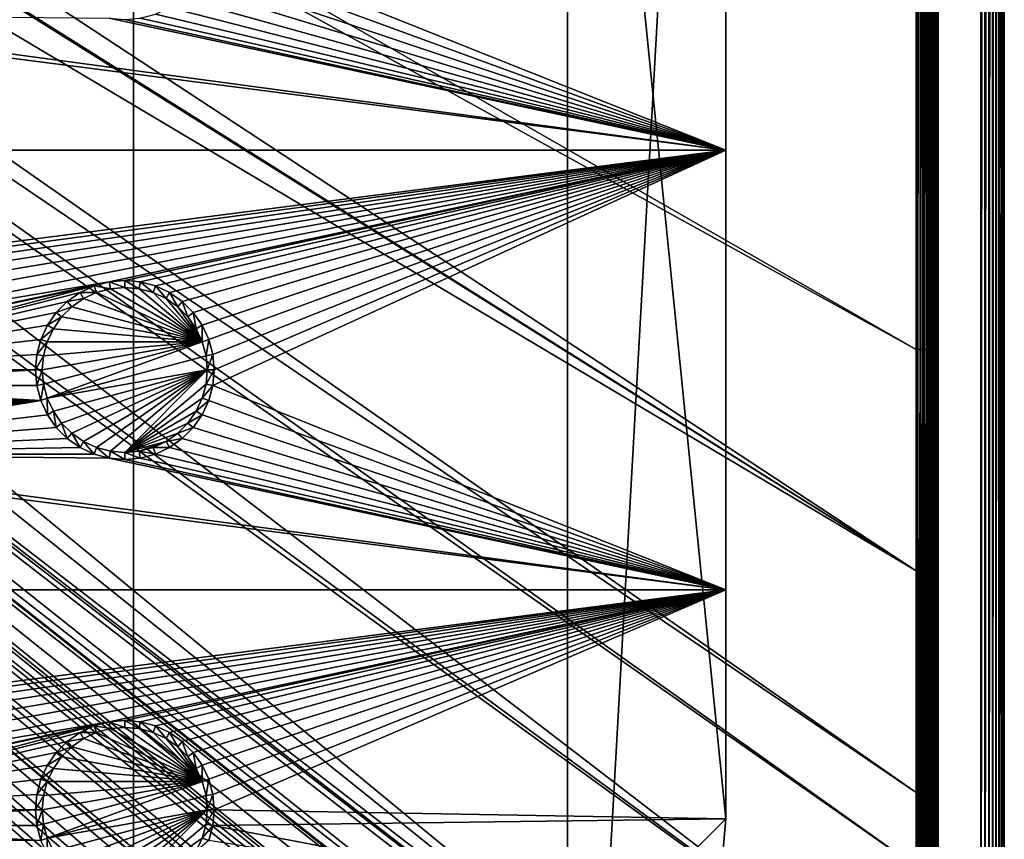
# Model space of a CAD drawing. Extents: x -150 to 150, y -570 to 0.
# Drawn here: x 116 to 150, y -542 to -514 of the extents above; entities that cross this region are included whole.
import ezdxf

# ---------------------------------------------------------------- set-up
doc = ezdxf.new("R2010")
doc.units = 0
for name, color, linetype in [('L2', 7, 'CONTINUOUS'), ('L3', 7, 'CONTINUOUS'), ('L5', 7, 'CONTINUOUS')]:
    doc.layers.add(name, color=color, linetype=linetype)

msp = doc.modelspace()

# ---------------------------------------------------------------- linework, layer by layer
at = {"layer": 'L2', "color": 250}
for points in [[(135.1, -332.9013, -61.37), (135.1, -568.0987, -61.37), (-135.1, -332.9013, -61.37)], [(-135.1, -332.9013, -61.37), (135.1, -568.0987, -61.37), (-135.1, -568.0987, -61.37)], [(135.1, -568.0987, -61.37), (135.1, -332.9013, -61.37), (147.5987, -345.4, -61.37)], [(147.5987, -345.4, -61.37), (147.5987, -555.6, -61.37), (135.1, -568.0987, -61.37)], [(147.6223, -345.4, -61.36813), (147.6223, -555.6, -61.36813), (147.5987, -555.6, -61.37)], [(147.6223, -345.4, -61.36813), (147.5987, -555.6, -61.37), (147.5987, -345.4, -61.37)], [(147.6453, -345.4, -61.36258), (147.6453, -555.6, -61.36258), (147.6223, -555.6, -61.36813)], [(147.6453, -345.4, -61.36258), (147.6223, -555.6, -61.36813), (147.6223, -345.4, -61.36813)], [(147.6671, -345.4, -61.35347), (147.6671, -555.6, -61.35347), (147.6453, -555.6, -61.36258)], [(147.6671, -345.4, -61.35347), (147.6453, -555.6, -61.36258), (147.6453, -345.4, -61.36258)], [(147.6873, -345.4, -61.34104), (147.6873, -555.6, -61.34104), (147.6671, -555.6, -61.35347)], [(147.6873, -345.4, -61.34104), (147.6671, -555.6, -61.35347), (147.6671, -345.4, -61.35347)], [(147.7052, -345.4, -61.3256), (147.7052, -555.6, -61.3256), (147.6873, -555.6, -61.34104)], [(147.7052, -345.4, -61.3256), (147.6873, -555.6, -61.34104), (147.6873, -345.4, -61.34104)], [(147.7205, -345.4, -61.30753), (147.7205, -555.6, -61.30753), (147.7052, -555.6, -61.3256)], [(147.7205, -345.4, -61.30753), (147.7052, -555.6, -61.3256), (147.7052, -345.4, -61.3256)], [(147.7327, -345.4, -61.28728), (147.7327, -555.6, -61.28728), (147.7205, -555.6, -61.30753)], [(147.7327, -345.4, -61.28728), (147.7205, -555.6, -61.30753), (147.7205, -345.4, -61.30753)], [(147.7417, -345.4, -61.26536), (147.7417, -555.6, -61.26536), (147.7327, -555.6, -61.28728)], [(147.7417, -345.4, -61.26536), (147.7327, -555.6, -61.28728), (147.7327, -345.4, -61.28728)], [(147.747, -345.4, -61.2423), (147.747, -555.6, -61.2423), (147.7417, -555.6, -61.26536)], [(147.747, -345.4, -61.2423), (147.7417, -555.6, -61.26536), (147.7417, -345.4, -61.26536)], [(147.7487, -429.48, -61.21869), (147.747, -555.6, -61.2423), (147.747, -345.4, -61.2423)], [(147.7487, -429.48, -61.21869), (147.7487, -471.52, -61.21869), (147.747, -555.6, -61.2423)], [(146.998, -450.5, -59.3572), (75, -483.5, -54.07), (146.998, -524.7954, -59.3572)], [(146.998, -450.5, -59.3572), (146.998, -524.7954, -59.3572), (147.1285, -450.5, -59.37774)], [(147.1285, -450.5, -59.37774), (146.998, -524.7954, -59.3572), (147.0553, -524.7954, -59.36622)], [(147.0553, -524.7954, -59.36622), (147.1262, -524.7954, -59.37738), (147.1285, -450.5, -59.37774)], [(147.1285, -450.5, -59.37774), (147.1262, -524.7954, -59.37738), (147.1285, -524.7954, -59.37774)], [(147.1285, -450.5, -59.37774), (147.1285, -524.7954, -59.37774), (147.1356, -450.5, -59.38008)], [(147.1356, -450.5, -59.38008), (147.1285, -524.7954, -59.37774), (147.1963, -524.7954, -59.40031)], [(147.1963, -524.7954, -59.40031), (147.2046, -450.5, -59.40307), (147.1356, -450.5, -59.38008)], [(147.2539, -524.7954, -59.4195), (147.2539, -450.5, -59.4195), (147.1963, -524.7954, -59.40031)], [(147.1963, -524.7954, -59.40031), (147.2539, -450.5, -59.4195), (147.2046, -450.5, -59.40307)], [(147.267, -524.7954, -59.4264), (147.2737, -450.5, -59.42995), (147.2539, -524.7954, -59.4195)], [(147.2539, -524.7954, -59.4195), (147.2737, -450.5, -59.42995), (147.2539, -450.5, -59.4195)], [(147.3351, -524.7954, -59.46243), (147.3407, -450.5, -59.46543), (147.267, -524.7954, -59.4264)], [(147.267, -524.7954, -59.4264), (147.3407, -450.5, -59.46543), (147.2737, -450.5, -59.42995)], [(147.3708, -524.7954, -59.48134), (147.3708, -450.5, -59.48134), (147.3351, -524.7954, -59.46243)], [(147.3351, -524.7954, -59.46243), (147.3708, -450.5, -59.48134), (147.3407, -450.5, -59.46543)], [(147.4007, -524.7954, -59.50417), (147.4048, -450.5, -59.5073), (147.3708, -524.7954, -59.48134)], [(147.3708, -524.7954, -59.48134), (147.4048, -450.5, -59.5073), (147.3708, -450.5, -59.48134)], [(147.4634, -524.7954, -59.55206), (147.4664, -450.5, -59.5544), (147.4007, -524.7954, -59.50417)], [(147.4007, -524.7954, -59.50417), (147.4664, -450.5, -59.5544), (147.4048, -450.5, -59.5073)], [(147.4758, -524.7954, -59.56157), (147.4758, -450.5, -59.56157), (147.4634, -524.7954, -59.55206)], [(147.4634, -524.7954, -59.55206), (147.4758, -450.5, -59.56157), (147.4664, -450.5, -59.5544)], [(147.5193, -524.7954, -59.60793), (147.521, -450.5, -59.60979), (147.4758, -524.7954, -59.56157)], [(147.4758, -524.7954, -59.56157), (147.521, -450.5, -59.60979), (147.4758, -450.5, -59.56157)], [(147.5662, -524.7954, -59.65801), (147.5662, -450.5, -59.65801), (147.5193, -524.7954, -59.60793)], [(147.5193, -524.7954, -59.60793), (147.5662, -450.5, -59.65801), (147.521, -450.5, -59.60979)], [(147.5721, -524.7954, -59.6668), (147.5728, -450.5, -59.66784), (147.5662, -524.7954, -59.65801)], [(147.5662, -524.7954, -59.65801), (147.5728, -450.5, -59.66784), (147.5662, -450.5, -59.65801)], [(147.6158, -524.7954, -59.73246), (147.6158, -450.5, -59.73243), (147.5721, -524.7954, -59.6668)], [(147.5721, -524.7954, -59.6668), (147.6158, -450.5, -59.73243), (147.5728, -450.5, -59.66784)], [(147.6395, -524.7954, -59.76802), (147.6395, -450.5, -59.76802), (147.6158, -524.7954, -59.73246)], [(147.6158, -524.7954, -59.73246), (147.6395, -450.5, -59.76802), (147.6158, -450.5, -59.73243)], [(147.654, -524.7954, -59.80022), (147.6534, -450.5, -59.79904), (147.6395, -524.7954, -59.76802)], [(147.6395, -524.7954, -59.76802), (147.6534, -450.5, -59.79904), (147.6395, -450.5, -59.76802)], [(147.654, -524.7954, -59.80022), (147.6845, -450.5, -59.8682), (147.6534, -450.5, -59.79904)], [(147.6855, -524.7954, -59.87047), (147.6845, -450.5, -59.8682), (147.654, -524.7954, -59.80022)], [(147.6855, -524.7954, -59.87047), (147.6937, -450.5, -59.88859), (147.6845, -450.5, -59.8682)], [(147.6937, -524.7954, -59.88859), (147.6937, -450.5, -59.88859), (147.6855, -524.7954, -59.87047)], [(147.7078, -524.7954, -59.94238), (147.7069, -450.5, -59.93888), (147.6937, -524.7954, -59.88859)], [(147.6937, -524.7954, -59.88859), (147.7069, -450.5, -59.93888), (147.6937, -450.5, -59.88859)], [(147.7078, -524.7954, -59.94238), (147.7254, -450.5, -60.00926), (147.7069, -450.5, -59.93888)], [(147.7266, -524.7954, -60.01376), (147.7254, -450.5, -60.00926), (147.7078, -524.7954, -59.94238)], [(147.7266, -524.7954, -60.01376), (147.7273, -450.5, -60.01644), (147.7254, -450.5, -60.00926)], [(147.7273, -524.7954, -60.01644), (147.7273, -450.5, -60.01644), (147.7266, -524.7954, -60.01376)], [(147.7273, -524.7954, -60.01644), (147.7393, -471.52, -60.14807), (147.7273, -450.5, -60.01644)], [(147.7393, -513.56, -60.14807), (147.7393, -471.52, -60.14807), (147.7273, -524.7954, -60.01644)], [(147.7487, -471.52, -61.21869), (147.7393, -471.52, -60.14807), (147.7487, -513.56, -61.21869)], [(147.7487, -513.56, -61.21869), (147.7393, -471.52, -60.14807), (147.7393, -513.56, -60.14807)], [(147.747, -555.6, -61.2423), (147.7487, -471.52, -61.21869), (147.7487, -513.56, -61.21869)], [(74.90796, -484.9828, -54.07), (146.998, -524.7954, -59.3572), (75, -483.5, -54.07)], [(74.52539, -486.8079, -54.07), (146.9971, -532.3505, -59.35792), (74.90796, -484.9828, -54.07)], [(74.90796, -484.9828, -54.07), (146.9971, -532.3505, -59.35792), (146.998, -524.7954, -59.3572)], [(146.9971, -532.3505, -59.35792), (74.50081, -486.9252, -54.07), (73.7765, -488.7791, -54.07)], [(74.52539, -486.8079, -54.07), (74.50081, -486.9252, -54.07), (146.9971, -532.3505, -59.35792)], [(146.9962, -539.9043, -59.35863), (73.7765, -488.7791, -54.07), (73.14111, -489.8431, -54.07)], [(146.9971, -532.3505, -59.35792), (73.7765, -488.7791, -54.07), (146.9962, -539.9043, -59.35863)], [(146.996, -542.4436, -59.35887), (73.14111, -489.8431, -54.07), (72.75873, -490.4834, -54.07)], [(146.9962, -539.9043, -59.35863), (73.14111, -489.8431, -54.07), (146.996, -542.4436, -59.35887)], [(72.75873, -490.4834, -54.07), (71.47317, -491.9975, -54.07), (146.9947, -547.4606, -59.35994)], [(146.996, -542.4436, -59.35887), (72.75873, -490.4834, -54.07), (146.9947, -547.4606, -59.35994)], [(146.9947, -547.4606, -59.35994), (71.47317, -491.9975, -54.07), (71.00177, -492.3953, -54.07)], [(146.9929, -555.0161, -59.36155), (71.00177, -492.3953, -54.07), (69.95343, -493.2799, -54.07)], [(146.9947, -547.4606, -59.35994), (71.00177, -492.3953, -54.07), (146.9929, -555.0161, -59.36155)], [(146.9929, -555.0161, -59.36155), (69.95343, -493.2799, -54.07), (68.25236, -494.2895, -54.07)], [(146.9919, -555.3126, -59.36179), (68.25236, -494.2895, -54.07), (68.00151, -494.3932, -54.07)], [(146.9929, -555.0161, -59.36155), (68.25236, -494.2895, -54.07), (146.9919, -555.3126, -59.36179)], [(66.89874, -494.849, -54.07), (146.8226, -557.5652, -59.36731), (67.24805, -494.7046, -54.07)], [(146.8644, -557.0777, -59.3661), (68.00151, -494.3932, -54.07), (67.24805, -494.7046, -54.07)], [(67.24805, -494.7046, -54.07), (146.8226, -557.5652, -59.36731), (146.8274, -557.5094, -59.36718)], [(67.24805, -494.7046, -54.07), (146.8274, -557.5094, -59.36718), (146.8644, -557.0777, -59.3661)], [(146.9879, -555.6375, -59.36253), (146.9919, -555.3126, -59.36179), (68.00151, -494.3932, -54.07)], [(146.9879, -555.6375, -59.36253), (68.00151, -494.3932, -54.07), (146.8644, -557.0777, -59.3661)], [(65.6856, -495.1562, -54.07), (146.333, -559.4762, -59.37049), (66.47583, -494.9561, -54.07)], [(66.47583, -494.9561, -54.07), (146.3753, -559.3112, -59.37022), (66.89874, -494.849, -54.07)], [(66.47583, -494.9561, -54.07), (146.333, -559.4762, -59.37049), (146.3753, -559.3112, -59.37022)], [(66.89874, -494.849, -54.07), (146.3753, -559.3112, -59.37022), (146.5764, -558.5262, -59.36891)], [(66.89874, -494.849, -54.07), (146.5764, -558.5262, -59.36891), (146.8226, -557.5652, -59.36731)], [(64.0824, -495.4104, -54.07), (143.4957, -563.9555, -59.37331), (64.89433, -495.3432, -54.07)], [(64.89433, -495.3432, -54.07), (144.6906, -562.566, -59.37313), (64.97321, -495.3367, -54.07)], [(144.4217, -562.9649, -59.37334), (144.6906, -562.566, -59.37313), (64.89433, -495.3432, -54.07)], [(64.89433, -495.3432, -54.07), (143.4957, -563.9555, -59.37331), (143.8732, -563.5518, -59.37332)], [(64.89433, -495.3432, -54.07), (143.8732, -563.5518, -59.37332), (144.4217, -562.9649, -59.37334)], [(64.97321, -495.3367, -54.07), (145.5195, -561.2763, -59.37238), (65.6856, -495.1562, -54.07)], [(144.6906, -562.566, -59.37313), (144.7983, -562.4062, -59.37305), (64.97321, -495.3367, -54.07)], [(64.97321, -495.3367, -54.07), (144.7983, -562.4062, -59.37305), (145.5195, -561.2763, -59.37238)], [(146.143, -559.9341, -59.37102), (146.2573, -559.6882, -59.37077), (65.6856, -495.1562, -54.07)], [(65.6856, -495.1562, -54.07), (146.2573, -559.6882, -59.37077), (146.333, -559.4762, -59.37049)], [(65.6856, -495.1562, -54.07), (145.5195, -561.2763, -59.37238), (145.6468, -561.0022, -59.3721)], [(65.6856, -495.1562, -54.07), (145.6468, -561.0022, -59.3721), (146.143, -559.9341, -59.37102)], [(59.6614, -495.5, -54.07), (-134.3202, -567.498, -59.3572), (134.3202, -567.498, -59.3572)], [(59.6614, -495.5, -54.07), (134.3202, -567.498, -59.3572), (60.49605, -495.5, -54.07)], [(60.49605, -495.5, -54.07), (136.267, -567.4186, -59.36257), (61.3307, -495.5, -54.07)], [(60.49605, -495.5, -54.07), (134.3202, -567.498, -59.3572), (134.7188, -567.4961, -59.35752)], [(60.49605, -495.5, -54.07), (134.7188, -567.4961, -59.35752), (135.1033, -567.4945, -59.35864)], [(135.1033, -567.4945, -59.35864), (136.0763, -567.4511, -59.36207), (60.49605, -495.5, -54.07)], [(60.49605, -495.5, -54.07), (136.0763, -567.4511, -59.36207), (136.0866, -567.4493, -59.3621)], [(60.49605, -495.5, -54.07), (136.0866, -567.4493, -59.3621), (136.267, -567.4186, -59.36257)], [(61.3307, -495.5, -54.07), (136.267, -567.4186, -59.36257), (137.5468, -567.2003, -59.36591)], [(137.5468, -567.2003, -59.36591), (138.0474, -567.1149, -59.36721), (61.3307, -495.5, -54.07)], [(61.3307, -495.5, -54.07), (138.0474, -567.1149, -59.36721), (138.1683, -567.0728, -59.36743)], [(61.3307, -495.5, -54.07), (138.1683, -567.0728, -59.36743), (62.16535, -495.5, -54.07)], [(139.9044, -566.4684, -59.37049), (139.9659, -566.4349, -59.37056), (62.16535, -495.5, -54.07)], [(62.16535, -495.5, -54.07), (139.9659, -566.4349, -59.37056), (63, -495.5, -54.07)], [(62.16535, -495.5, -54.07), (138.1683, -567.0728, -59.36743), (138.9647, -566.7956, -59.36883)], [(62.16535, -495.5, -54.07), (138.9647, -566.7956, -59.36883), (139.9044, -566.4684, -59.37049)], [(142.1092, -565.1537, -59.37271), (63.27017, -495.4776, -54.07), (63, -495.5, -54.07)], [(142.1092, -565.1537, -59.37271), (63, -495.5, -54.07), (141.6248, -565.529, -59.37242)], [(63, -495.5, -54.07), (139.9659, -566.4349, -59.37056), (140.3285, -566.2369, -59.37096)], [(63, -495.5, -54.07), (140.3285, -566.2369, -59.37096), (141.6248, -565.529, -59.37242)], [(64.0824, -495.4104, -54.07), (63.27017, -495.4776, -54.07), (142.1092, -565.1537, -59.37271)], [(142.1092, -565.1537, -59.37271), (142.8323, -564.5934, -59.37315), (64.0824, -495.4104, -54.07)], [(142.8323, -564.5934, -59.37315), (143.0759, -564.4045, -59.3733), (64.0824, -495.4104, -54.07)], [(64.0824, -495.4104, -54.07), (143.0759, -564.4045, -59.3733), (143.4957, -563.9555, -59.37331)], [(147.7336, -524.7954, -60.0852), (147.7393, -513.56, -60.14807), (147.7273, -524.7954, -60.01644)], [(147.7393, -524.7954, -60.14807), (147.7393, -513.56, -60.14807), (147.7336, -524.7954, -60.0852)], [(147.7487, -513.56, -61.21869), (147.7393, -524.7954, -60.14807), (147.7394, -542.4435, -60.14989)], [(147.7487, -513.56, -61.21869), (147.7393, -513.56, -60.14807), (147.7393, -524.7954, -60.14807)], [(147.7487, -513.56, -61.21869), (147.7394, -542.4435, -60.14989), (147.7487, -555.6, -61.21869)], [(147.747, -555.6, -61.2423), (147.7487, -513.56, -61.21869), (147.7487, -555.6, -61.21869)], [(146.9962, -539.9043, -59.35863), (146.996, -542.4436, -59.35887), (147.0553, -524.7954, -59.36622)], [(147.0553, -524.7954, -59.36622), (146.996, -542.4436, -59.35887), (147.0553, -555.0161, -59.37098)], [(147.0553, -524.7954, -59.36622), (146.9971, -532.3505, -59.35792), (146.9962, -539.9043, -59.35863)], [(146.998, -524.7954, -59.3572), (146.9971, -532.3505, -59.35792), (147.0553, -524.7954, -59.36622)], [(147.0553, -524.7954, -59.36622), (147.0553, -555.0161, -59.37098), (147.1262, -524.7954, -59.37738)], [(147.1262, -524.7954, -59.37738), (147.0553, -555.0161, -59.37098), (147.1237, -555.0161, -59.38131)], [(147.1237, -555.0161, -59.38131), (147.1242, -555.0161, -59.38138), (147.1262, -524.7954, -59.37738)], [(147.1262, -524.7954, -59.37738), (147.1242, -555.0161, -59.38138), (147.1262, -555.0161, -59.38206)], [(147.1262, -524.7954, -59.37738), (147.1262, -555.0161, -59.38206), (147.1285, -524.7954, -59.37774)], [(147.1285, -524.7954, -59.37774), (147.1262, -555.0161, -59.38206), (147.1936, -555.0161, -59.40408)], [(147.1285, -524.7954, -59.37774), (147.1936, -555.0161, -59.40408), (147.1963, -524.7954, -59.40031)], [(147.1963, -524.7954, -59.40031), (147.1936, -555.0161, -59.40408), (147.1964, -555.0161, -59.40501)], [(147.1963, -524.7954, -59.40031), (147.1964, -555.0161, -59.40501), (147.2539, -524.7954, -59.4195)], [(147.2539, -524.7954, -59.4195), (147.1964, -555.0161, -59.40501), (147.2503, -555.0161, -59.42265)], [(147.2539, -524.7954, -59.4195), (147.2503, -555.0161, -59.42265), (147.267, -524.7954, -59.4264)], [(147.267, -524.7954, -59.4264), (147.2503, -555.0161, -59.42265), (147.264, -555.0161, -59.42978)], [(147.264, -555.0161, -59.42978), (147.2669, -555.0161, -59.43134), (147.267, -524.7954, -59.4264)], [(147.267, -524.7954, -59.4264), (147.2669, -555.0161, -59.43134), (147.3319, -555.0161, -59.46533)], [(147.267, -524.7954, -59.4264), (147.3319, -555.0161, -59.46533), (147.3351, -524.7954, -59.46243)], [(147.3351, -524.7954, -59.46243), (147.3319, -555.0161, -59.46533), (147.3352, -555.0161, -59.46705)], [(147.3351, -524.7954, -59.46243), (147.3352, -555.0161, -59.46705), (147.3708, -524.7954, -59.48134)], [(147.3708, -524.7954, -59.48134), (147.3352, -555.0161, -59.46705), (147.3679, -555.016, -59.48421)], [(147.3708, -524.7954, -59.48134), (147.3679, -555.016, -59.48421), (147.4007, -524.7954, -59.50417)], [(147.4007, -524.7954, -59.50417), (147.3679, -555.016, -59.48421), (147.3974, -555.016, -59.50653)], [(147.4007, -524.7954, -59.50417), (147.3974, -555.016, -59.50653), (147.4006, -555.016, -59.50899)], [(147.46, -555.016, -59.55396), (147.4007, -524.7954, -59.50417), (147.4006, -555.016, -59.50899)], [(147.46, -555.016, -59.55396), (147.4634, -524.7954, -59.55206), (147.4007, -524.7954, -59.50417)], [(147.4635, -555.016, -59.55663), (147.4634, -524.7954, -59.55206), (147.46, -555.016, -59.55396)], [(147.4635, -555.016, -59.55663), (147.4758, -524.7954, -59.56157), (147.4634, -524.7954, -59.55206)], [(147.4738, -555.016, -59.56438), (147.4758, -524.7954, -59.56157), (147.4635, -555.016, -59.55663)], [(147.516, -555.016, -59.6092), (147.5193, -524.7954, -59.60793), (147.4738, -555.016, -59.56438)], [(147.4738, -555.016, -59.56438), (147.5193, -524.7954, -59.60793), (147.4758, -524.7954, -59.56157)], [(147.516, -555.016, -59.6092), (147.5193, -555.016, -59.61266), (147.5193, -524.7954, -59.60793)], [(147.5193, -524.7954, -59.60793), (147.5193, -555.016, -59.61266), (147.5648, -555.016, -59.66094)], [(147.5193, -524.7954, -59.60793), (147.5648, -555.016, -59.66094), (147.5662, -524.7954, -59.65801)], [(147.5662, -524.7954, -59.65801), (147.5648, -555.016, -59.66094), (147.5692, -555.016, -59.66739)], [(147.5662, -524.7954, -59.65801), (147.5692, -555.016, -59.66739), (147.5721, -524.7954, -59.6668)], [(147.5721, -524.7954, -59.6668), (147.5692, -555.016, -59.66739), (147.572, -555.016, -59.6716)], [(147.5721, -524.7954, -59.6668), (147.572, -555.016, -59.6716), (147.6129, -555.016, -59.73268)], [(147.6129, -555.016, -59.73268), (147.6158, -524.7954, -59.73246), (147.5721, -524.7954, -59.6668)], [(147.6159, -555.016, -59.73715), (147.6158, -524.7954, -59.73246), (147.6129, -555.016, -59.73268)], [(147.6159, -555.016, -59.73715), (147.6395, -524.7954, -59.76802), (147.6158, -524.7954, -59.73246)], [(147.6387, -555.016, -59.77123), (147.6395, -524.7954, -59.76802), (147.6159, -555.016, -59.73715)], [(147.6516, -555.016, -59.79982), (147.654, -524.7954, -59.80022), (147.6387, -555.016, -59.77123)], [(147.6387, -555.016, -59.77123), (147.654, -524.7954, -59.80022), (147.6395, -524.7954, -59.76802)], [(147.6516, -555.016, -59.79982), (147.654, -555.016, -59.80495), (147.654, -524.7954, -59.80022)], [(147.654, -524.7954, -59.80022), (147.654, -555.016, -59.80495), (147.6832, -555.016, -59.8698)], [(147.654, -524.7954, -59.80022), (147.6832, -555.016, -59.8698), (147.6855, -524.7954, -59.87047)], [(147.6855, -524.7954, -59.87047), (147.6832, -555.016, -59.8698), (147.6856, -555.016, -59.87515)], [(147.6855, -524.7954, -59.87047), (147.6856, -555.016, -59.87515), (147.6937, -524.7954, -59.88859)], [(147.6937, -524.7954, -59.88859), (147.6856, -555.016, -59.87515), (147.6934, -555.016, -59.89222)], [(147.6937, -524.7954, -59.88859), (147.6934, -555.016, -59.89222), (147.7078, -524.7954, -59.94238)], [(147.7078, -524.7954, -59.94238), (147.6934, -555.016, -59.89222), (147.7063, -555.0159, -59.94121)], [(147.7078, -524.7954, -59.94238), (147.7063, -555.0159, -59.94121), (147.7078, -555.0159, -59.9471)], [(147.7078, -555.0159, -59.9471), (147.7251, -555.0159, -60.01242), (147.7078, -524.7954, -59.94238)], [(147.7078, -524.7954, -59.94238), (147.7251, -555.0159, -60.01242), (147.7266, -524.7954, -60.01376)], [(147.7251, -555.0159, -60.01242), (147.7267, -555.0159, -60.01846), (147.7266, -524.7954, -60.01376)], [(147.7266, -524.7954, -60.01376), (147.7267, -555.0159, -60.01846), (147.7272, -555.0159, -60.02058)], [(147.7266, -524.7954, -60.01376), (147.7272, -555.0159, -60.02058), (147.7273, -524.7954, -60.01644)], [(147.7273, -524.7954, -60.01644), (147.7272, -555.0159, -60.02058), (147.733, -555.0159, -60.08353)], [(147.7273, -524.7954, -60.01644), (147.733, -555.0159, -60.08353), (147.7336, -524.7954, -60.0852)], [(147.7336, -524.7954, -60.0852), (147.733, -555.0159, -60.08353), (147.7336, -555.0159, -60.08991)], [(147.7394, -542.4435, -60.14989), (147.7393, -524.7954, -60.14807), (147.7336, -524.7954, -60.0852)], [(147.7336, -524.7954, -60.0852), (147.7336, -555.0159, -60.08991), (147.7394, -542.4435, -60.14989)]]:
    msp.add_3dface(points, dxfattribs=at)
at = {"layer": 'L3', "color": 250}
for points in [[(120.3, -561, -71.27), (120.3, -340, -71.27), (-120.3, -561, -71.27)], [(-120.3, -561, -71.27), (120.3, -340, -71.27), (-120.3, -340, -71.27)], [(120.3, -561, -71.27), (140.5, -540.8, -71.27), (120.3, -340, -71.27)], [(140.5, -540.8, -71.27), (140.5, -360.2, -71.27), (120.3, -340, -71.27)], [(140.5, -540.8, -71.27), (140.5, -458, -72.87), (140.5, -360.2, -71.27)], [(140.5, -540.8, -71.27), (140.5, -473, -72.87), (140.5, -458, -72.87)], [(140.5, -488, -72.87), (140.5, -473, -72.87), (140.5, -540.8, -71.27)], [(140.5, -540.8, -71.27), (140.5, -503, -72.87), (140.5, -488, -72.87)], [(140.5, -518, -72.87), (123.0037, -511.0296, -72.87), (140.5, -503, -72.87)], [(140.5, -540.8, -71.27), (140.5, -518, -72.87), (140.5, -503, -72.87)], [(140.5, -518, -72.87), (122.8661, -511.5432, -72.87), (123.0037, -511.0296, -72.87)], [(122.6414, -512.025, -72.87), (122.8661, -511.5432, -72.87), (140.5, -518, -72.87)], [(140.5, -518, -72.87), (122.3364, -512.4605, -72.87), (122.6414, -512.025, -72.87)], [(140.5, -518, -72.87), (121.9605, -512.8365, -72.87), (122.3364, -512.4605, -72.87)], [(140.5, -518, -72.87), (121.525, -513.1414, -72.87), (121.9605, -512.8365, -72.87)], [(121.0432, -513.366, -72.87), (121.525, -513.1414, -72.87), (140.5, -518, -72.87)], [(105.5296, -513.5037, -72.87), (140.5, -518, -72.87), (97.5, -518, -72.87)], [(106.0432, -513.366, -72.87), (140.5, -518, -72.87), (105.5296, -513.5037, -72.87)], [(106.0432, -513.366, -72.87), (119.4704, -513.5037, -72.87), (140.5, -518, -72.87)], [(119.4704, -513.5037, -72.87), (120, -513.55, -72.87), (140.5, -518, -72.87)], [(140.5, -518, -72.87), (120, -513.55, -72.87), (120.5296, -513.5037, -72.87)], [(140.5, -518, -72.87), (120.5296, -513.5037, -72.87), (121.0432, -513.366, -72.87)], [(140.5, -518, -72.87), (105.5296, -522.4963, -72.87), (97.5, -518, -72.87)], [(140.5, -518, -72.87), (106.0432, -522.6339, -72.87), (105.5296, -522.4963, -72.87)], [(106.525, -522.8586, -72.87), (106.0432, -522.6339, -72.87), (140.5, -518, -72.87)], [(140.5, -518, -72.87), (106.9605, -523.1636, -72.87), (106.525, -522.8586, -72.87)], [(140.5, -518, -72.87), (107.3364, -523.5395, -72.87), (106.9605, -523.1636, -72.87)], [(107.6414, -523.975, -72.87), (107.3364, -523.5395, -72.87), (140.5, -518, -72.87)], [(107.8661, -524.4569, -72.87), (107.6414, -523.975, -72.87), (140.5, -518, -72.87)], [(140.5, -518, -72.87), (119.4704, -522.4963, -72.87), (107.8661, -524.4569, -72.87)], [(140.5, -518, -72.87), (120, -522.45, -72.87), (119.4704, -522.4963, -72.87)], [(120.5296, -522.4963, -72.87), (120, -522.45, -72.87), (140.5, -518, -72.87)], [(140.5, -518, -72.87), (121.0432, -522.6339, -72.87), (120.5296, -522.4963, -72.87)], [(140.5, -518, -72.87), (121.525, -522.8586, -72.87), (121.0432, -522.6339, -72.87)], [(121.9605, -523.1636, -72.87), (121.525, -522.8586, -72.87), (140.5, -518, -72.87)], [(140.5, -518, -72.87), (122.3364, -523.5395, -72.87), (121.9605, -523.1636, -72.87)], [(140.5, -518, -72.87), (122.6414, -523.975, -72.87), (122.3364, -523.5395, -72.87)], [(122.8661, -524.4569, -72.87), (122.6414, -523.975, -72.87), (140.5, -518, -72.87)], [(123.0037, -524.9704, -72.87), (122.8661, -524.4569, -72.87), (140.5, -518, -72.87)], [(140.5, -533, -72.87), (123.0037, -526.0296, -72.87), (140.5, -518, -72.87)], [(140.5, -518, -72.87), (123.0037, -526.0296, -72.87), (123.05, -525.5, -72.87)], [(140.5, -518, -72.87), (123.05, -525.5, -72.87), (123.0037, -524.9704, -72.87)], [(140.5, -533, -72.87), (140.5, -518, -72.87), (140.5, -540.8, -71.27)], [(107.8661, -524.4569, -72.87), (119.4704, -522.4963, -72.87), (108.0037, -524.9704, -72.87)], [(108.0037, -524.9704, -72.87), (119.4704, -522.4963, -72.87), (118.9568, -522.6339, -72.87)], [(119.4704, -522.4963, -72.87), (119.5113, -522.7286, -77.37), (118.9568, -522.6339, -72.87)], [(120, -522.45, -72.87), (120, -522.6858, -77.37), (119.4704, -522.4963, -72.87)], [(119.4704, -522.4963, -72.87), (120, -522.6858, -77.37), (119.5113, -522.7286, -77.37)], [(120.5296, -522.4963, -72.87), (120.4887, -522.7286, -77.37), (120, -522.45, -72.87)], [(120, -522.45, -72.87), (120.4887, -522.7286, -77.37), (120, -522.6858, -77.37)], [(120.5296, -522.4963, -72.87), (120.9625, -522.8556, -77.37), (120.4887, -522.7286, -77.37)], [(121.0432, -522.6339, -72.87), (120.9625, -522.8556, -77.37), (120.5296, -522.4963, -72.87)], [(108.0037, -524.9704, -72.87), (118.9568, -522.6339, -72.87), (108.05, -525.5, -72.87)], [(108.05, -525.5, -72.87), (118.9568, -522.6339, -72.87), (118.475, -522.8586, -72.87)], [(108.05, -525.5, -72.87), (118.475, -522.8586, -72.87), (118.0395, -523.1636, -72.87)], [(118.475, -522.8586, -72.87), (118.5929, -523.0629, -77.37), (118.0395, -523.1636, -72.87)], [(118.9568, -522.6339, -72.87), (119.0375, -522.8556, -77.37), (118.475, -522.8586, -72.87)], [(118.475, -522.8586, -72.87), (119.0375, -522.8556, -77.37), (118.5929, -523.0629, -77.37)], [(118.5929, -523.0629, -77.37), (119.0375, -522.8556, -77.37), (122.6444, -524.5375, -77.37)], [(118.9568, -522.6339, -72.87), (119.5113, -522.7286, -77.37), (119.0375, -522.8556, -77.37)], [(122.6444, -524.5375, -77.37), (119.0375, -522.8556, -77.37), (119.5113, -522.7286, -77.37)], [(122.6444, -524.5375, -77.37), (119.5113, -522.7286, -77.37), (120, -522.6858, -77.37)], [(120, -522.6858, -77.37), (120.4887, -522.7286, -77.37), (122.6444, -524.5375, -77.37)], [(122.6444, -524.5375, -77.37), (120.4887, -522.7286, -77.37), (120.9625, -522.8556, -77.37)], [(121.0432, -522.6339, -72.87), (121.4071, -523.0629, -77.37), (120.9625, -522.8556, -77.37)], [(122.6444, -524.5375, -77.37), (120.9625, -522.8556, -77.37), (121.4071, -523.0629, -77.37)], [(121.525, -522.8586, -72.87), (121.4071, -523.0629, -77.37), (121.0432, -522.6339, -72.87)], [(121.525, -522.8586, -72.87), (121.8089, -523.3442, -77.37), (121.4071, -523.0629, -77.37)], [(121.9605, -523.1636, -72.87), (121.8089, -523.3442, -77.37), (121.525, -522.8586, -72.87)], [(118.0395, -523.1636, -72.87), (117.6636, -523.5395, -72.87), (108.05, -525.5, -72.87)], [(118.0395, -523.1636, -72.87), (118.1911, -523.3442, -77.37), (117.6636, -523.5395, -72.87)], [(118.0395, -523.1636, -72.87), (118.5929, -523.0629, -77.37), (118.1911, -523.3442, -77.37)], [(122.6444, -524.5375, -77.37), (118.1911, -523.3442, -77.37), (118.5929, -523.0629, -77.37)], [(121.4071, -523.0629, -77.37), (121.8089, -523.3442, -77.37), (122.6444, -524.5375, -77.37)], [(121.9605, -523.1636, -72.87), (122.1558, -523.6911, -77.37), (121.8089, -523.3442, -77.37)], [(122.3364, -523.5395, -72.87), (122.1558, -523.6911, -77.37), (121.9605, -523.1636, -72.87)], [(108.05, -525.5, -72.87), (117.6636, -523.5395, -72.87), (117.3586, -523.975, -72.87)], [(117.6636, -523.5395, -72.87), (117.8442, -523.6911, -77.37), (117.3586, -523.975, -72.87)], [(117.6636, -523.5395, -72.87), (118.1911, -523.3442, -77.37), (117.8442, -523.6911, -77.37)], [(122.6444, -524.5375, -77.37), (117.8442, -523.6911, -77.37), (118.1911, -523.3442, -77.37)], [(122.6444, -524.5375, -77.37), (121.8089, -523.3442, -77.37), (122.1558, -523.6911, -77.37)], [(122.3364, -523.5395, -72.87), (122.4371, -524.0929, -77.37), (122.1558, -523.6911, -77.37)], [(122.6414, -523.975, -72.87), (122.4371, -524.0929, -77.37), (122.3364, -523.5395, -72.87)], [(117.3586, -523.975, -72.87), (117.8442, -523.6911, -77.37), (117.5629, -524.0929, -77.37)], [(117.5629, -524.0929, -77.37), (117.8442, -523.6911, -77.37), (122.6444, -524.5375, -77.37)], [(122.6444, -524.5375, -77.37), (122.1558, -523.6911, -77.37), (122.4371, -524.0929, -77.37)], [(108.05, -525.5, -72.87), (117.3586, -523.975, -72.87), (117.1339, -524.4569, -72.87)], [(117.3586, -523.975, -72.87), (117.5629, -524.0929, -77.37), (117.1339, -524.4569, -72.87)], [(117.1339, -524.4569, -72.87), (117.5629, -524.0929, -77.37), (117.3555, -524.5375, -77.37)], [(122.6444, -524.5375, -77.37), (117.3555, -524.5375, -77.37), (117.5629, -524.0929, -77.37)], [(122.6414, -523.975, -72.87), (122.6444, -524.5375, -77.37), (122.4371, -524.0929, -77.37)], [(122.8661, -524.4569, -72.87), (122.6444, -524.5375, -77.37), (122.6414, -523.975, -72.87)], [(117.1339, -524.4569, -72.87), (116.9963, -524.9704, -72.87), (108.05, -525.5, -72.87)], [(117.1339, -524.4569, -72.87), (117.3555, -524.5375, -77.37), (116.9963, -524.9704, -72.87)], [(116.9963, -524.9704, -72.87), (117.3555, -524.5375, -77.37), (117.2286, -525.0113, -77.37)], [(117.1858, -525.5, -77.37), (122.6444, -524.5375, -77.37), (117.2286, -525.9887, -77.37)], [(117.1858, -525.5, -77.37), (117.2286, -525.0113, -77.37), (122.6444, -524.5375, -77.37)], [(117.2286, -525.9887, -77.37), (122.6444, -524.5375, -77.37), (117.3555, -526.4625, -77.37)], [(122.6444, -524.5375, -77.37), (117.2286, -525.0113, -77.37), (117.3555, -524.5375, -77.37)], [(122.6444, -524.5375, -77.37), (122.7714, -525.0113, -77.37), (117.3555, -526.4625, -77.37)], [(122.8661, -524.4569, -72.87), (122.7714, -525.0113, -77.37), (122.6444, -524.5375, -77.37)], [(123.0037, -524.9704, -72.87), (122.7714, -525.0113, -77.37), (122.8661, -524.4569, -72.87)], [(108.05, -525.5, -72.87), (116.9963, -524.9704, -72.87), (116.95, -525.5, -72.87)], [(116.9963, -524.9704, -72.87), (117.2286, -525.0113, -77.37), (116.95, -525.5, -72.87)], [(116.95, -525.5, -72.87), (117.2286, -525.0113, -77.37), (117.1858, -525.5, -77.37)], [(117.3555, -526.4625, -77.37), (122.7714, -525.0113, -77.37), (122.8142, -525.5, -77.37)], [(123.0037, -524.9704, -72.87), (122.8142, -525.5, -77.37), (122.7714, -525.0113, -77.37)], [(123.05, -525.5, -72.87), (122.8142, -525.5, -77.37), (123.0037, -524.9704, -72.87)], [(108.05, -525.5, -72.87), (116.95, -525.5, -72.87), (108.0037, -526.0296, -72.87)], [(108.0037, -526.0296, -72.87), (116.95, -525.5, -72.87), (116.9963, -526.0296, -72.87)], [(116.95, -525.5, -72.87), (117.1858, -525.5, -77.37), (116.9963, -526.0296, -72.87)], [(116.9963, -526.0296, -72.87), (117.1858, -525.5, -77.37), (117.2286, -525.9887, -77.37)], [(117.3555, -526.4625, -77.37), (122.8142, -525.5, -77.37), (117.5629, -526.9071, -77.37)], [(117.5629, -526.9071, -77.37), (122.8142, -525.5, -77.37), (117.8442, -527.3089, -77.37)], [(122.8142, -525.5, -77.37), (118.1911, -527.6558, -77.37), (117.8442, -527.3089, -77.37)], [(122.8142, -525.5, -77.37), (118.5929, -527.9371, -77.37), (118.1911, -527.6558, -77.37)], [(119.0375, -528.1445, -77.37), (118.5929, -527.9371, -77.37), (122.8142, -525.5, -77.37)], [(122.8142, -525.5, -77.37), (119.5113, -528.2714, -77.37), (119.0375, -528.1445, -77.37)], [(122.8142, -525.5, -77.37), (120, -528.3142, -77.37), (119.5113, -528.2714, -77.37)], [(122.7714, -525.9887, -77.37), (120, -528.3142, -77.37), (122.8142, -525.5, -77.37)], [(123.0037, -526.0296, -72.87), (122.7714, -525.9887, -77.37), (123.05, -525.5, -72.87)], [(123.05, -525.5, -72.87), (122.7714, -525.9887, -77.37), (122.8142, -525.5, -77.37)], [(117.1339, -526.5431, -72.87), (107.8661, -526.5431, -72.87), (108.0037, -526.0296, -72.87)], [(108.0037, -526.0296, -72.87), (116.9963, -526.0296, -72.87), (117.1339, -526.5431, -72.87)], [(116.9963, -526.0296, -72.87), (117.2286, -525.9887, -77.37), (117.1339, -526.5431, -72.87)], [(117.1339, -526.5431, -72.87), (117.2286, -525.9887, -77.37), (117.3555, -526.4625, -77.37)], [(122.7714, -525.9887, -77.37), (122.6444, -526.4625, -77.37), (120, -528.3142, -77.37)], [(123.0037, -526.0296, -72.87), (122.6444, -526.4625, -77.37), (122.7714, -525.9887, -77.37)], [(122.8661, -526.5431, -72.87), (122.6444, -526.4625, -77.37), (123.0037, -526.0296, -72.87)], [(140.5, -533, -72.87), (122.8661, -526.5431, -72.87), (123.0037, -526.0296, -72.87)], [(106.525, -528.1414, -72.87), (117.1339, -526.5431, -72.87), (106.0432, -528.3661, -72.87)], [(106.0432, -528.3661, -72.87), (117.1339, -526.5431, -72.87), (117.3586, -527.025, -72.87)], [(106.9605, -527.8364, -72.87), (117.1339, -526.5431, -72.87), (106.525, -528.1414, -72.87)], [(106.9605, -527.8364, -72.87), (107.3364, -527.4605, -72.87), (117.1339, -526.5431, -72.87)], [(107.3364, -527.4605, -72.87), (107.6414, -527.025, -72.87), (117.1339, -526.5431, -72.87)], [(117.1339, -526.5431, -72.87), (107.6414, -527.025, -72.87), (107.8661, -526.5431, -72.87)], [(117.1339, -526.5431, -72.87), (117.3555, -526.4625, -77.37), (117.3586, -527.025, -72.87)], [(117.3586, -527.025, -72.87), (117.3555, -526.4625, -77.37), (117.5629, -526.9071, -77.37)], [(120, -528.3142, -77.37), (122.6444, -526.4625, -77.37), (122.4371, -526.9071, -77.37)], [(122.8661, -526.5431, -72.87), (122.4371, -526.9071, -77.37), (122.6444, -526.4625, -77.37)], [(122.6414, -527.025, -72.87), (122.4371, -526.9071, -77.37), (122.8661, -526.5431, -72.87)], [(122.6414, -527.025, -72.87), (122.8661, -526.5431, -72.87), (140.5, -533, -72.87)], [(117.3586, -527.025, -72.87), (117.5629, -526.9071, -77.37), (117.6636, -527.4605, -72.87)], [(117.6636, -527.4605, -72.87), (117.5629, -526.9071, -77.37), (117.8442, -527.3089, -77.37)], [(120, -528.3142, -77.37), (122.4371, -526.9071, -77.37), (122.1558, -527.3089, -77.37)], [(122.6414, -527.025, -72.87), (122.1558, -527.3089, -77.37), (122.4371, -526.9071, -77.37)], [(106.0432, -528.3661, -72.87), (117.3586, -527.025, -72.87), (117.6636, -527.4605, -72.87)], [(122.3364, -527.4605, -72.87), (122.1558, -527.3089, -77.37), (122.6414, -527.025, -72.87)], [(140.5, -533, -72.87), (122.3364, -527.4605, -72.87), (122.6414, -527.025, -72.87)], [(117.6636, -527.4605, -72.87), (118.0395, -527.8364, -72.87), (106.0432, -528.3661, -72.87)], [(117.6636, -527.4605, -72.87), (117.8442, -527.3089, -77.37), (118.0395, -527.8364, -72.87)], [(118.0395, -527.8364, -72.87), (117.8442, -527.3089, -77.37), (118.1911, -527.6558, -77.37)], [(121.8089, -527.6558, -77.37), (120, -528.3142, -77.37), (122.1558, -527.3089, -77.37)], [(122.3364, -527.4605, -72.87), (121.8089, -527.6558, -77.37), (122.1558, -527.3089, -77.37)], [(121.9605, -527.8364, -72.87), (121.8089, -527.6558, -77.37), (122.3364, -527.4605, -72.87)], [(140.5, -533, -72.87), (121.9605, -527.8364, -72.87), (122.3364, -527.4605, -72.87)], [(106.0432, -528.3661, -72.87), (118.0395, -527.8364, -72.87), (118.475, -528.1414, -72.87)], [(118.0395, -527.8364, -72.87), (118.1911, -527.6558, -77.37), (118.475, -528.1414, -72.87)], [(118.475, -528.1414, -72.87), (118.1911, -527.6558, -77.37), (118.5929, -527.9371, -77.37)], [(118.475, -528.1414, -72.87), (118.5929, -527.9371, -77.37), (118.9568, -528.3661, -72.87)], [(118.9568, -528.3661, -72.87), (118.5929, -527.9371, -77.37), (119.0375, -528.1445, -77.37)], [(121.4071, -527.9371, -77.37), (120, -528.3142, -77.37), (121.8089, -527.6558, -77.37)], [(121.4071, -527.9371, -77.37), (120.4887, -528.2714, -77.37), (120, -528.3142, -77.37)], [(120.9625, -528.1445, -77.37), (120.4887, -528.2714, -77.37), (121.4071, -527.9371, -77.37)], [(121.525, -528.1414, -72.87), (120.9625, -528.1445, -77.37), (121.4071, -527.9371, -77.37)], [(121.9605, -527.8364, -72.87), (121.4071, -527.9371, -77.37), (121.8089, -527.6558, -77.37)], [(121.525, -528.1414, -72.87), (121.4071, -527.9371, -77.37), (121.9605, -527.8364, -72.87)], [(140.5, -533, -72.87), (121.525, -528.1414, -72.87), (121.9605, -527.8364, -72.87)], [(106.0432, -528.3661, -72.87), (118.475, -528.1414, -72.87), (118.9568, -528.3661, -72.87)], [(118.9568, -528.3661, -72.87), (119.0375, -528.1445, -77.37), (119.4704, -528.5037, -72.87)], [(119.4704, -528.5037, -72.87), (119.0375, -528.1445, -77.37), (119.5113, -528.2714, -77.37)], [(119.4704, -528.5037, -72.87), (119.5113, -528.2714, -77.37), (120, -528.55, -72.87)], [(120, -528.55, -72.87), (119.5113, -528.2714, -77.37), (120, -528.3142, -77.37)], [(120.5296, -528.5037, -72.87), (120, -528.3142, -77.37), (120.4887, -528.2714, -77.37)], [(121.0432, -528.3661, -72.87), (120.4887, -528.2714, -77.37), (120.9625, -528.1445, -77.37)], [(120.5296, -528.5037, -72.87), (120.4887, -528.2714, -77.37), (121.0432, -528.3661, -72.87)], [(121.0432, -528.3661, -72.87), (120.9625, -528.1445, -77.37), (121.525, -528.1414, -72.87)], [(121.0432, -528.3661, -72.87), (121.525, -528.1414, -72.87), (140.5, -533, -72.87)], [(105.5296, -528.5037, -72.87), (140.5, -533, -72.87), (97.5, -533, -72.87)], [(106.0432, -528.3661, -72.87), (140.5, -533, -72.87), (105.5296, -528.5037, -72.87)], [(118.9568, -528.3661, -72.87), (119.4704, -528.5037, -72.87), (106.0432, -528.3661, -72.87)], [(106.0432, -528.3661, -72.87), (119.4704, -528.5037, -72.87), (140.5, -533, -72.87)], [(119.4704, -528.5037, -72.87), (120, -528.55, -72.87), (140.5, -533, -72.87)], [(120, -528.55, -72.87), (120, -528.3142, -77.37), (120.5296, -528.5037, -72.87)], [(140.5, -533, -72.87), (120, -528.55, -72.87), (120.5296, -528.5037, -72.87)], [(140.5, -533, -72.87), (120.5296, -528.5037, -72.87), (121.0432, -528.3661, -72.87)], [(140.5, -533, -72.87), (105.5296, -537.4963, -72.87), (97.5, -533, -72.87)], [(140.5, -533, -72.87), (106.0432, -537.634, -72.87), (105.5296, -537.4963, -72.87)], [(106.525, -537.8586, -72.87), (106.0432, -537.634, -72.87), (140.5, -533, -72.87)], [(140.5, -533, -72.87), (106.9605, -538.1635, -72.87), (106.525, -537.8586, -72.87)], [(140.5, -533, -72.87), (107.3364, -538.5395, -72.87), (106.9605, -538.1635, -72.87)], [(107.6414, -538.975, -72.87), (107.3364, -538.5395, -72.87), (140.5, -533, -72.87)], [(107.8661, -539.4568, -72.87), (107.6414, -538.975, -72.87), (140.5, -533, -72.87)], [(140.5, -533, -72.87), (119.4704, -537.4963, -72.87), (107.8661, -539.4568, -72.87)], [(140.5, -533, -72.87), (120, -537.45, -72.87), (119.4704, -537.4963, -72.87)], [(120.5296, -537.4963, -72.87), (120, -537.45, -72.87), (140.5, -533, -72.87)], [(140.5, -533, -72.87), (121.0432, -537.634, -72.87), (120.5296, -537.4963, -72.87)], [(140.5, -533, -72.87), (121.525, -537.8586, -72.87), (121.0432, -537.634, -72.87)], [(121.9605, -538.1635, -72.87), (121.525, -537.8586, -72.87), (140.5, -533, -72.87)], [(140.5, -533, -72.87), (122.3364, -538.5395, -72.87), (121.9605, -538.1635, -72.87)], [(140.5, -533, -72.87), (122.6414, -538.975, -72.87), (122.3364, -538.5395, -72.87)], [(122.8661, -539.4568, -72.87), (122.6414, -538.975, -72.87), (140.5, -533, -72.87)], [(140.5, -533, -72.87), (123.0037, -539.9704, -72.87), (122.8661, -539.4568, -72.87)], [(140.5, -533, -72.87), (123.05, -540.5, -72.87), (123.0037, -539.9704, -72.87)], [(140.5, -540.8, -72.87), (123.05, -540.5, -72.87), (140.5, -533, -72.87)], [(140.5, -540.8, -71.27), (140.5, -540.8, -72.87), (140.5, -533, -72.87)], [(107.8661, -539.4568, -72.87), (119.4704, -537.4963, -72.87), (108.0037, -539.9704, -72.87)], [(108.0037, -539.9704, -72.87), (119.4704, -537.4963, -72.87), (118.9568, -537.634, -72.87)], [(108.0037, -539.9704, -72.87), (118.9568, -537.634, -72.87), (108.05, -540.5, -72.87)], [(108.05, -540.5, -72.87), (118.9568, -537.634, -72.87), (118.475, -537.8586, -72.87)], [(118.9568, -537.634, -72.87), (119.0375, -537.8556, -77.37), (118.475, -537.8586, -72.87)], [(119.4704, -537.4963, -72.87), (119.5113, -537.7286, -77.37), (118.9568, -537.634, -72.87)], [(118.9568, -537.634, -72.87), (119.5113, -537.7286, -77.37), (119.0375, -537.8556, -77.37)], [(120, -537.45, -72.87), (120, -537.6858, -77.37), (119.4704, -537.4963, -72.87)], [(119.4704, -537.4963, -72.87), (120, -537.6858, -77.37), (119.5113, -537.7286, -77.37)], [(122.6444, -539.5375, -77.37), (119.5113, -537.7286, -77.37), (120, -537.6858, -77.37)], [(120.5296, -537.4963, -72.87), (120.4887, -537.7286, -77.37), (120, -537.45, -72.87)], [(120, -537.45, -72.87), (120.4887, -537.7286, -77.37), (120, -537.6858, -77.37)], [(120, -537.6858, -77.37), (120.4887, -537.7286, -77.37), (122.6444, -539.5375, -77.37)], [(120.5296, -537.4963, -72.87), (120.9625, -537.8556, -77.37), (120.4887, -537.7286, -77.37)], [(121.0432, -537.634, -72.87), (120.9625, -537.8556, -77.37), (120.5296, -537.4963, -72.87)], [(121.0432, -537.634, -72.87), (121.4071, -538.0629, -77.37), (120.9625, -537.8556, -77.37)], [(121.525, -537.8586, -72.87), (121.4071, -538.0629, -77.37), (121.0432, -537.634, -72.87)], [(108.05, -540.5, -72.87), (118.475, -537.8586, -72.87), (118.0395, -538.1635, -72.87)], [(118.475, -537.8586, -72.87), (118.5929, -538.0629, -77.37), (118.0395, -538.1635, -72.87)], [(118.475, -537.8586, -72.87), (119.0375, -537.8556, -77.37), (118.5929, -538.0629, -77.37)], [(118.5929, -538.0629, -77.37), (119.0375, -537.8556, -77.37), (122.6444, -539.5375, -77.37)], [(122.6444, -539.5375, -77.37), (119.0375, -537.8556, -77.37), (119.5113, -537.7286, -77.37)], [(122.6444, -539.5375, -77.37), (120.4887, -537.7286, -77.37), (120.9625, -537.8556, -77.37)], [(122.6444, -539.5375, -77.37), (120.9625, -537.8556, -77.37), (121.4071, -538.0629, -77.37)], [(121.525, -537.8586, -72.87), (121.8089, -538.3442, -77.37), (121.4071, -538.0629, -77.37)], [(121.9605, -538.1635, -72.87), (121.8089, -538.3442, -77.37), (121.525, -537.8586, -72.87)], [(118.0395, -538.1635, -72.87), (117.6636, -538.5395, -72.87), (108.05, -540.5, -72.87)], [(118.0395, -538.1635, -72.87), (118.1911, -538.3442, -77.37), (117.6636, -538.5395, -72.87)], [(117.6636, -538.5395, -72.87), (118.1911, -538.3442, -77.37), (117.8442, -538.6911, -77.37)], [(122.6444, -539.5375, -77.37), (117.8442, -538.6911, -77.37), (118.1911, -538.3442, -77.37)], [(118.0395, -538.1635, -72.87), (118.5929, -538.0629, -77.37), (118.1911, -538.3442, -77.37)], [(122.6444, -539.5375, -77.37), (118.1911, -538.3442, -77.37), (118.5929, -538.0629, -77.37)], [(121.4071, -538.0629, -77.37), (121.8089, -538.3442, -77.37), (122.6444, -539.5375, -77.37)], [(121.9605, -538.1635, -72.87), (122.1558, -538.6911, -77.37), (121.8089, -538.3442, -77.37)], [(122.6444, -539.5375, -77.37), (121.8089, -538.3442, -77.37), (122.1558, -538.6911, -77.37)], [(122.3364, -538.5395, -72.87), (122.1558, -538.6911, -77.37), (121.9605, -538.1635, -72.87)], [(108.05, -540.5, -72.87), (117.6636, -538.5395, -72.87), (117.3586, -538.975, -72.87)], [(117.6636, -538.5395, -72.87), (117.8442, -538.6911, -77.37), (117.3586, -538.975, -72.87)], [(117.3586, -538.975, -72.87), (117.8442, -538.6911, -77.37), (117.5629, -539.0929, -77.37)], [(117.5629, -539.0929, -77.37), (117.8442, -538.6911, -77.37), (122.6444, -539.5375, -77.37)], [(122.3364, -538.5395, -72.87), (122.4371, -539.0929, -77.37), (122.1558, -538.6911, -77.37)], [(122.6444, -539.5375, -77.37), (122.1558, -538.6911, -77.37), (122.4371, -539.0929, -77.37)], [(122.6414, -538.975, -72.87), (122.4371, -539.0929, -77.37), (122.3364, -538.5395, -72.87)], [(108.05, -540.5, -72.87), (117.3586, -538.975, -72.87), (117.1339, -539.4568, -72.87)], [(117.3586, -538.975, -72.87), (117.5629, -539.0929, -77.37), (117.1339, -539.4568, -72.87)], [(122.6414, -538.975, -72.87), (122.6444, -539.5375, -77.37), (122.4371, -539.0929, -77.37)], [(122.8661, -539.4568, -72.87), (122.6444, -539.5375, -77.37), (122.6414, -538.975, -72.87)], [(117.1339, -539.4568, -72.87), (117.5629, -539.0929, -77.37), (117.3555, -539.5375, -77.37)], [(122.6444, -539.5375, -77.37), (117.3555, -539.5375, -77.37), (117.5629, -539.0929, -77.37)], [(117.1339, -539.4568, -72.87), (116.9963, -539.9704, -72.87), (108.05, -540.5, -72.87)], [(117.1339, -539.4568, -72.87), (117.3555, -539.5375, -77.37), (116.9963, -539.9704, -72.87)], [(116.9963, -539.9704, -72.87), (117.3555, -539.5375, -77.37), (117.2286, -540.0113, -77.37)], [(117.1858, -540.5, -77.37), (122.6444, -539.5375, -77.37), (117.2286, -540.9887, -77.37)], [(117.1858, -540.5, -77.37), (117.2286, -540.0113, -77.37), (122.6444, -539.5375, -77.37)], [(117.2286, -540.9887, -77.37), (122.6444, -539.5375, -77.37), (117.3555, -541.4625, -77.37)], [(122.6444, -539.5375, -77.37), (117.2286, -540.0113, -77.37), (117.3555, -539.5375, -77.37)], [(122.6444, -539.5375, -77.37), (122.7714, -540.0113, -77.37), (117.3555, -541.4625, -77.37)], [(122.8661, -539.4568, -72.87), (122.7714, -540.0113, -77.37), (122.6444, -539.5375, -77.37)], [(123.0037, -539.9704, -72.87), (122.7714, -540.0113, -77.37), (122.8661, -539.4568, -72.87)], [(108.05, -540.5, -72.87), (116.9963, -539.9704, -72.87), (116.95, -540.5, -72.87)], [(116.9963, -539.9704, -72.87), (117.2286, -540.0113, -77.37), (116.95, -540.5, -72.87)], [(116.95, -540.5, -72.87), (117.2286, -540.0113, -77.37), (117.1858, -540.5, -77.37)], [(117.3555, -541.4625, -77.37), (122.7714, -540.0113, -77.37), (122.8142, -540.5, -77.37)], [(123.0037, -539.9704, -72.87), (122.8142, -540.5, -77.37), (122.7714, -540.0113, -77.37)], [(123.05, -540.5, -72.87), (122.8142, -540.5, -77.37), (123.0037, -539.9704, -72.87)], [(108.05, -540.5, -72.87), (116.95, -540.5, -72.87), (108.0037, -541.0296, -72.87)], [(108.0037, -541.0296, -72.87), (116.95, -540.5, -72.87), (116.9963, -541.0296, -72.87)], [(116.95, -540.5, -72.87), (117.1858, -540.5, -77.37), (116.9963, -541.0296, -72.87)], [(116.9963, -541.0296, -72.87), (117.1858, -540.5, -77.37), (117.2286, -540.9887, -77.37)], [(117.3555, -541.4625, -77.37), (122.8142, -540.5, -77.37), (117.5629, -541.9071, -77.37)], [(117.5629, -541.9071, -77.37), (122.8142, -540.5, -77.37), (117.8442, -542.3089, -77.37)], [(122.8142, -540.5, -77.37), (118.1911, -542.6558, -77.37), (117.8442, -542.3089, -77.37)], [(122.8142, -540.5, -77.37), (118.5929, -542.9372, -77.37), (118.1911, -542.6558, -77.37)], [(119.0375, -543.1445, -77.37), (118.5929, -542.9372, -77.37), (122.8142, -540.5, -77.37)], [(122.8142, -540.5, -77.37), (119.5113, -543.2714, -77.37), (119.0375, -543.1445, -77.37)], [(122.8142, -540.5, -77.37), (120, -543.3142, -77.37), (119.5113, -543.2714, -77.37)], [(122.7714, -540.9887, -77.37), (120, -543.3142, -77.37), (122.8142, -540.5, -77.37)], [(123.0037, -541.0296, -72.87), (122.7714, -540.9887, -77.37), (123.05, -540.5, -72.87)], [(123.05, -540.5, -72.87), (122.7714, -540.9887, -77.37), (122.8142, -540.5, -77.37)], [(140.5, -540.8, -72.87), (123.0037, -541.0296, -72.87), (123.05, -540.5, -72.87)], [(117.1339, -541.5432, -72.87), (107.8661, -541.5432, -72.87), (108.0037, -541.0296, -72.87)], [(108.0037, -541.0296, -72.87), (116.9963, -541.0296, -72.87), (117.1339, -541.5432, -72.87)], [(116.9963, -541.0296, -72.87), (117.2286, -540.9887, -77.37), (117.1339, -541.5432, -72.87)], [(117.1339, -541.5432, -72.87), (117.2286, -540.9887, -77.37), (117.3555, -541.4625, -77.37)], [(122.7714, -540.9887, -77.37), (122.6444, -541.4625, -77.37), (120, -543.3142, -77.37)], [(120.3, -561, -71.27), (140.1931, -544.3077, -71.27), (140.5, -540.8, -71.27)], [(123.0037, -541.0296, -72.87), (122.6444, -541.4625, -77.37), (122.7714, -540.9887, -77.37)], [(122.8661, -541.5432, -72.87), (122.6444, -541.4625, -77.37), (123.0037, -541.0296, -72.87)], [(140.1931, -544.3077, -72.87), (122.8661, -541.5432, -72.87), (123.0037, -541.0296, -72.87)], [(140.1931, -544.3077, -72.87), (123.0037, -541.0296, -72.87), (140.5, -540.8, -72.87)], [(140.5, -540.8, -72.87), (140.5, -540.8, -71.27), (140.1931, -544.3077, -71.27)], [(140.5, -540.8, -72.87), (140.1931, -544.3077, -71.27), (140.1931, -544.3077, -72.87)], [(117.1339, -541.5432, -72.87), (117.3555, -541.4625, -77.37), (117.3586, -542.025, -72.87)], [(117.3586, -542.025, -72.87), (117.3555, -541.4625, -77.37), (117.5629, -541.9071, -77.37)], [(120, -543.3142, -77.37), (122.6444, -541.4625, -77.37), (122.4371, -541.9071, -77.37)], [(122.8661, -541.5432, -72.87), (122.4371, -541.9071, -77.37), (122.6444, -541.4625, -77.37)]]:
    msp.add_3dface(points, dxfattribs=at)
at = {"layer": 'L5', "color": 7}
for points in [[(149.2, -330.5, -59.37), (-149.2, -330.5, -59.37), (-149.2, -570.5, -59.37)], [(-149.2, -570.5, -59.37), (149.2, -570.5, -59.37), (149.2, -330.5, -59.37)], [(149.2, -330.5, -59.37), (149.2, -570.5, -59.37), (150, -569.7, -59.37)], [(149.2, -330.5, -59.37), (150, -569.7, -59.37), (150, -331.3, -59.37)], [(149.2, -569.7, -74.87), (-149.2, -569.7, -74.87), (149.2, -331.3, -74.87)], [(149.2, -331.3, -74.87), (-149.2, -569.7, -74.87), (-149.2, -331.3, -74.87)], [(149.2, -569.7, -74.87), (149.2, -331.3, -74.87), (149.3389, -331.3, -74.85785)], [(149.2, -569.7, -74.87), (149.3389, -331.3, -74.85785), (149.3389, -569.7, -74.85785)], [(149.3389, -569.7, -74.85785), (149.3389, -331.3, -74.85785), (149.4736, -331.3, -74.82176)], [(149.3389, -569.7, -74.85785), (149.4736, -331.3, -74.82176), (149.4736, -569.7, -74.82176)], [(149.4736, -569.7, -74.82176), (149.4736, -331.3, -74.82176), (149.6, -331.3, -74.76282)], [(149.4736, -569.7, -74.82176), (149.6, -331.3, -74.76282), (149.6, -569.7, -74.76282)], [(149.6, -569.7, -74.76282), (149.6, -331.3, -74.76282), (149.7142, -331.3, -74.68284)], [(149.6, -569.7, -74.76282), (149.7142, -331.3, -74.68284), (149.7142, -569.7, -74.68284)], [(149.7142, -569.7, -74.68284), (149.7142, -331.3, -74.68284), (149.8128, -331.3, -74.58423)], [(149.7142, -569.7, -74.68284), (149.8128, -331.3, -74.58423), (149.8128, -569.7, -74.58423)], [(149.8128, -569.7, -74.58423), (149.8128, -331.3, -74.58423), (149.8928, -331.3, -74.47)], [(149.8128, -569.7, -74.58423), (149.8928, -331.3, -74.47), (149.8928, -569.7, -74.47)], [(149.8928, -569.7, -74.47), (149.8928, -331.3, -74.47), (149.9518, -331.3, -74.34361)], [(149.8928, -569.7, -74.47), (149.9518, -331.3, -74.34361), (149.9518, -569.7, -74.34361)], [(149.9518, -569.7, -74.34361), (149.9518, -331.3, -74.34361), (149.9878, -331.3, -74.20892)], [(149.9518, -569.7, -74.34361), (149.9878, -331.3, -74.20892), (149.9878, -569.7, -74.20892)], [(149.9878, -569.7, -74.20892), (149.9878, -331.3, -74.20892), (150, -331.3, -74.07)], [(149.9878, -569.7, -74.20892), (150, -331.3, -74.07), (150, -569.7, -74.07)], [(150, -331.3, -74.07), (150, -331.3, -59.37), (150, -569.7, -74.07)], [(150, -569.7, -74.07), (150, -331.3, -59.37), (150, -569.7, -59.37)]]:
    msp.add_3dface(points, dxfattribs=at)

doc.saveas('drawing.dxf')
